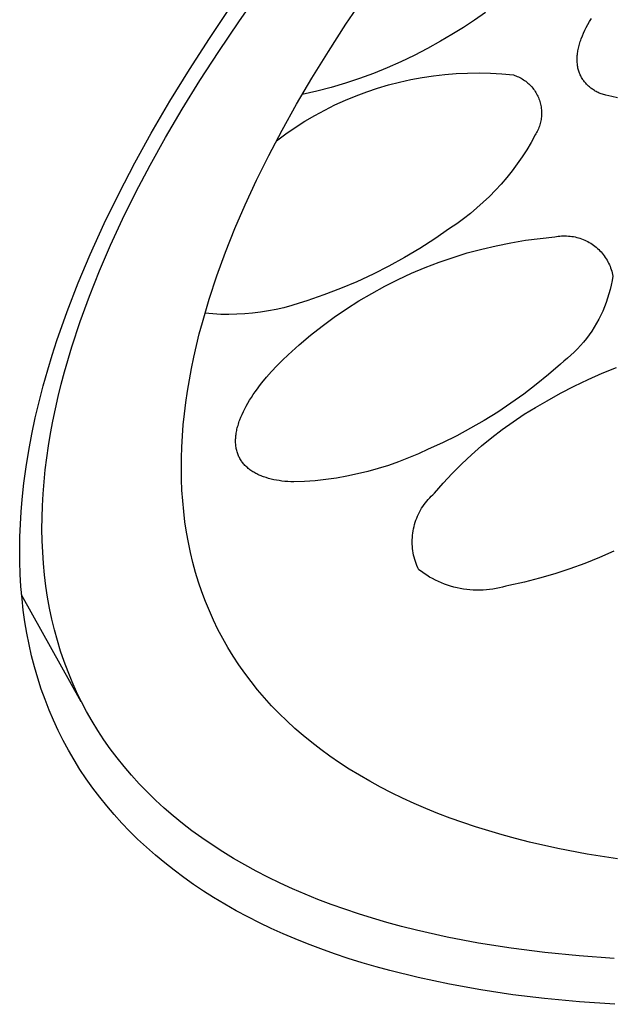
# Model space of a CAD drawing. Units: millimetres. Extents: x -300 to 213, y -1162 to 1179.
# Drawn here: x -90 to -87, y -256 to -252 of the extents above; entities that cross this region are included whole.
import ezdxf

# ---------------------------------------------------------------- set-up
doc = ezdxf.new("R2010")
doc.units = ezdxf.units.MM
doc.header["$MEASUREMENT"] = 0
doc.layers.add('Default', color=7, linetype='Continuous', true_color=0x000000)

msp = doc.modelspace()

# ---------------------------------------------------------------- linework, layer by layer
at = {"layer": 'Default', "color": 7, "true_color": 0xffffff}
for p, q in [((-88.6246, -251.6166), (-88.5246, -251.4752)), ((-88.1185, -251.6285), (-88.0306, -251.4988)), ((-88.7622, -251.6949), (-88.6641, -251.5497)), ((-87.46, -251.5725), (-87.5114, -251.6091)), ((-88.7191, -251.756), (-88.6246, -251.6166)), ((-87.5114, -251.6091), (-87.564, -251.6438)), ((-86.9762, -251.6291), (-86.9682, -251.6152)), ((-86.9682, -251.6152), (-86.9597, -251.6011)), ((-88.2014, -251.7563), (-88.1185, -251.6285)), ((-87.564, -251.6438), (-87.6178, -251.6767)), ((-86.9967, -251.67), (-86.9904, -251.6565)), ((-86.9904, -251.6565), (-86.9836, -251.6429)), ((-86.9836, -251.6429), (-86.9762, -251.6291)), ((-88.8573, -251.8421), (-88.7622, -251.6949)), ((-87.6726, -251.7077), (-87.7338, -251.7422)), ((-87.6178, -251.6767), (-87.6726, -251.7077)), ((-87.014, -251.7157), (-87.0119, -251.7094)), ((-87.0119, -251.7094), (-87.0097, -251.7029)), ((-87.0097, -251.7029), (-87.0074, -251.6965)), ((-87.0074, -251.6965), (-87.0023, -251.6833)), ((-87.0023, -251.6833), (-86.9967, -251.67)), ((-88.8081, -251.8934), (-88.7191, -251.756)), ((-88.2791, -251.8821), (-88.2014, -251.7563)), ((-87.7338, -251.7422), (-87.796, -251.7748)), ((-87.0249, -251.7646), (-87.024, -251.7587)), ((-87.024, -251.7587), (-87.023, -251.7528)), ((-87.023, -251.7528), (-87.0219, -251.7468)), ((-87.0219, -251.7468), (-87.0206, -251.7407)), ((-87.0206, -251.7407), (-87.0192, -251.7345)), ((-87.0192, -251.7345), (-87.0176, -251.7283)), ((-87.0176, -251.7283), (-87.0158, -251.7221)), ((-87.0158, -251.7221), (-87.014, -251.7157)), ((-87.8593, -251.8053), (-87.9235, -251.8338)), ((-87.796, -251.7748), (-87.8593, -251.8053)), ((-87.027, -251.7931), (-87.0268, -251.7875)), ((-87.0269, -251.7985), (-87.027, -251.7931)), ((-87.0268, -251.8039), (-87.0269, -251.7985)), ((-87.0268, -251.7875), (-87.0266, -251.7819)), ((-87.0265, -251.8093), (-87.0268, -251.8039)), ((-87.0266, -251.7819), (-87.0262, -251.7762)), ((-87.0262, -251.7762), (-87.0256, -251.7704)), ((-87.0256, -251.7704), (-87.0249, -251.7646)), ((-88.9492, -251.9912), (-88.8573, -251.8421)), ((-87.9235, -251.8338), (-87.9886, -251.8601)), ((-87.026, -251.8145), (-87.0265, -251.8093)), ((-87.0254, -251.8197), (-87.026, -251.8145)), ((-87.0247, -251.8248), (-87.0254, -251.8197)), ((-87.0239, -251.8298), (-87.0247, -251.8248)), ((-87.0229, -251.8348), (-87.0239, -251.8298)), ((-87.0217, -251.8397), (-87.0229, -251.8348)), ((-87.0205, -251.8445), (-87.0217, -251.8397)), ((-87.0191, -251.8492), (-87.0205, -251.8445)), ((-87.0175, -251.8538), (-87.0191, -251.8492)), ((-87.0159, -251.8584), (-87.0175, -251.8538)), ((-88.8916, -252.0287), (-88.8081, -251.8934)), ((-88.3518, -252.0059), (-88.2791, -251.8821)), ((-88.0545, -251.8844), (-88.1212, -251.9064)), ((-87.9886, -251.8601), (-88.0545, -251.8844)), ((-87.8648, -251.9011), (-87.812, -251.8893)), ((-87.812, -251.8893), (-87.7589, -251.8795)), ((-87.7589, -251.8795), (-87.7054, -251.8714)), ((-87.7054, -251.8714), (-87.6517, -251.8653)), ((-87.6517, -251.8653), (-87.5979, -251.8609)), ((-87.5979, -251.8609), (-87.5439, -251.8585)), ((-87.5439, -251.8585), (-87.4898, -251.8579)), ((-87.4898, -251.8579), (-87.4358, -251.8592)), ((-87.4358, -251.8592), (-87.3818, -251.8624)), ((-87.3818, -251.8624), (-87.328, -251.8674)), ((-87.328, -251.8674), (-87.3218, -251.8695)), ((-87.3218, -251.8695), (-87.3156, -251.8717)), ((-87.3156, -251.8717), (-87.3095, -251.8742)), ((-87.3095, -251.8742), (-87.3035, -251.8769)), ((-87.3035, -251.8769), (-87.2976, -251.8798)), ((-87.2976, -251.8798), (-87.2918, -251.8829)), ((-87.2918, -251.8829), (-87.2861, -251.8862)), ((-87.2861, -251.8862), (-87.2806, -251.8897)), ((-87.2806, -251.8897), (-87.2751, -251.8934)), ((-87.2751, -251.8934), (-87.2698, -251.8972)), ((-87.2698, -251.8972), (-87.2646, -251.9013)), ((-87.0141, -251.8628), (-87.0159, -251.8584)), ((-87.0122, -251.8672), (-87.0141, -251.8628)), ((-87.0101, -251.8716), (-87.0122, -251.8672)), ((-87.0079, -251.8758), (-87.0101, -251.8716)), ((-87.0057, -251.8799), (-87.0079, -251.8758)), ((-87.0032, -251.884), (-87.0057, -251.8799)), ((-87.0007, -251.888), (-87.0032, -251.884)), ((-86.9981, -251.8919), (-87.0007, -251.888)), ((-86.9953, -251.8957), (-86.9981, -251.8919)), ((-86.9924, -251.8995), (-86.9953, -251.8957)), ((-86.9894, -251.9031), (-86.9924, -251.8995)), ((-88.2565, -251.944), (-88.3251, -251.9595)), ((-88.1886, -251.9263), (-88.2565, -251.944)), ((-88.1212, -251.9064), (-88.1886, -251.9263)), ((-88.0202, -251.9471), (-87.9689, -251.9299)), ((-87.9689, -251.9299), (-87.9171, -251.9146)), ((-87.9171, -251.9146), (-87.8648, -251.9011)), ((-87.2646, -251.9013), (-87.2596, -251.9055)), ((-87.2596, -251.9055), (-87.2547, -251.9099)), ((-87.2547, -251.9099), (-87.25, -251.9145)), ((-87.25, -251.9145), (-87.2454, -251.9192)), ((-87.2454, -251.9192), (-87.2411, -251.9241)), ((-87.2411, -251.9241), (-87.2368, -251.9292)), ((-87.2368, -251.9292), (-87.2328, -251.9344)), ((-87.2328, -251.9344), (-87.2289, -251.9397)), ((-87.2289, -251.9397), (-87.2253, -251.9451)), ((-87.2253, -251.9451), (-87.2218, -251.9507)), ((-86.9863, -251.9067), (-86.9894, -251.9031)), ((-86.9831, -251.9102), (-86.9863, -251.9067)), ((-86.9798, -251.9136), (-86.9831, -251.9102)), ((-86.9764, -251.9169), (-86.9798, -251.9136)), ((-86.9729, -251.9201), (-86.9764, -251.9169)), ((-86.9693, -251.9233), (-86.9729, -251.9201)), ((-86.9656, -251.9264), (-86.9693, -251.9233)), ((-86.9618, -251.9294), (-86.9656, -251.9264)), ((-86.9578, -251.9323), (-86.9618, -251.9294)), ((-86.9538, -251.9351), (-86.9578, -251.9323)), ((-86.9498, -251.9379), (-86.9538, -251.9351)), ((-86.9456, -251.9406), (-86.9498, -251.9379)), ((-86.9413, -251.9432), (-86.9456, -251.9406)), ((-86.937, -251.9457), (-86.9413, -251.9432)), ((-86.9325, -251.9481), (-86.937, -251.9457)), ((-89.0376, -252.1425), (-88.9492, -251.9912)), ((-88.17, -252.0089), (-88.1207, -251.9866)), ((-88.1207, -251.9866), (-88.0708, -251.9659)), ((-88.0708, -251.9659), (-88.0202, -251.9471)), ((-87.2218, -251.9507), (-87.2185, -251.9564)), ((-87.2185, -251.9564), (-87.2154, -251.9622)), ((-87.2154, -251.9622), (-87.2125, -251.9681)), ((-87.2125, -251.9681), (-87.2099, -251.9741)), ((-87.2099, -251.9741), (-87.2074, -251.9802)), ((-87.2074, -251.9802), (-87.2051, -251.9864)), ((-87.2051, -251.9864), (-87.2031, -251.9926)), ((-87.2031, -251.9926), (-87.2013, -251.999)), ((-86.928, -251.9505), (-86.9325, -251.9481)), ((-86.9234, -251.9528), (-86.928, -251.9505)), ((-86.9188, -251.955), (-86.9234, -251.9528)), ((-86.8914, -251.9625), (-86.9188, -251.955)), ((-86.8637, -251.9692), (-86.8914, -251.9625)), ((-86.8359, -251.9748), (-86.8637, -251.9692)), ((-88.9698, -252.1617), (-88.8916, -252.0287)), ((-88.4196, -252.1275), (-88.3518, -252.0059)), ((-88.2659, -252.0587), (-88.2184, -252.033)), ((-88.2184, -252.033), (-88.17, -252.0089)), ((-87.2013, -251.999), (-87.1997, -252.0053)), ((-87.1997, -252.0053), (-87.1983, -252.0118)), ((-87.1983, -252.0118), (-87.1972, -252.0182)), ((-87.1972, -252.0182), (-87.1963, -252.0248)), ((-87.1963, -252.0248), (-87.1956, -252.0313)), ((-87.1956, -252.0313), (-87.1951, -252.0379)), ((-87.1951, -252.0379), (-87.1949, -252.0444)), ((-88.3582, -252.1149), (-88.3125, -252.086)), ((-88.3125, -252.086), (-88.2659, -252.0587)), ((-87.1983, -252.0837), (-87.1996, -252.0901)), ((-87.1971, -252.0772), (-87.1983, -252.0837)), ((-87.1962, -252.0707), (-87.1971, -252.0772)), ((-87.1956, -252.0641), (-87.1962, -252.0707)), ((-87.1951, -252.0576), (-87.1956, -252.0641)), ((-87.1949, -252.051), (-87.1951, -252.0576)), ((-87.1949, -252.0444), (-87.1949, -252.051)), ((-88.4825, -252.247), (-88.4196, -252.1275)), ((-88.4028, -252.1454), (-88.3582, -252.1149)), ((-87.2124, -252.1273), (-87.2153, -252.1333)), ((-87.2097, -252.1213), (-87.2124, -252.1273)), ((-87.2073, -252.1152), (-87.2097, -252.1213)), ((-87.205, -252.109), (-87.2073, -252.1152)), ((-87.203, -252.1028), (-87.205, -252.109)), ((-87.2012, -252.0965), (-87.203, -252.1028)), ((-87.1996, -252.0901), (-87.2012, -252.0965)), ((-89.1152, -252.2826), (-89.0376, -252.1425)), ((-89.0426, -252.2925), (-88.9698, -252.1617)), ((-88.4463, -252.1774), (-88.4028, -252.1454)), ((-87.2251, -252.1503), (-87.2445, -252.1856)), ((-87.2216, -252.1448), (-87.2251, -252.1503)), ((-87.2183, -252.1391), (-87.2216, -252.1448)), ((-87.2153, -252.1333), (-87.2183, -252.1391)), ((-87.2652, -252.2202), (-87.287, -252.2541)), ((-87.2445, -252.1856), (-87.2652, -252.2202)), ((-88.5405, -252.3642), (-88.4825, -252.247)), ((-87.287, -252.2541), (-87.31, -252.2873)), ((-89.1894, -252.4246), (-89.1152, -252.2826)), ((-89.1101, -252.4209), (-89.0426, -252.2925)), ((-87.31, -252.2873), (-87.334, -252.3196)), ((-88.5938, -252.4792), (-88.5405, -252.3642)), ((-87.3591, -252.3511), (-87.3853, -252.3817)), ((-87.334, -252.3196), (-87.3591, -252.3511)), ((-87.3853, -252.3817), (-87.4126, -252.4114)), ((-89.2598, -252.5685), (-89.1894, -252.4246)), ((-89.1725, -252.5469), (-89.1101, -252.4209)), ((-87.4408, -252.4402), (-87.4699, -252.468)), ((-87.4126, -252.4114), (-87.4408, -252.4402)), ((-88.6424, -252.5919), (-88.5938, -252.4792)), ((-87.5, -252.4948), (-87.531, -252.5206)), ((-87.4699, -252.468), (-87.5, -252.4948)), ((-89.2297, -252.6706), (-89.1725, -252.5469)), ((-87.5628, -252.5453), (-87.5955, -252.5689)), ((-87.531, -252.5206), (-87.5628, -252.5453)), ((-89.3262, -252.7142), (-89.2598, -252.5685)), ((-88.6867, -252.7033), (-88.6424, -252.5919)), ((-87.6289, -252.5914), (-87.6981, -252.6396)), ((-87.5955, -252.5689), (-87.6289, -252.5914)), ((-87.6981, -252.6396), (-87.7689, -252.6853)), ((-87.2714, -252.6473), (-87.2019, -252.6381)), ((-87.2019, -252.6381), (-87.1321, -252.6312)), ((-87.1321, -252.6312), (-87.1242, -252.6297)), ((-87.1242, -252.6297), (-87.1163, -252.6285)), ((-87.1163, -252.6285), (-87.1083, -252.6276)), ((-87.1083, -252.6276), (-87.1004, -252.6269)), ((-87.1004, -252.6269), (-87.0924, -252.6265)), ((-87.0924, -252.6265), (-87.0844, -252.6264)), ((-87.0844, -252.6264), (-87.0764, -252.6265)), ((-87.0764, -252.6265), (-87.0684, -252.627)), ((-87.0684, -252.627), (-87.0604, -252.6277)), ((-87.0604, -252.6277), (-87.0525, -252.6287)), ((-87.0525, -252.6287), (-87.0446, -252.6299)), ((-87.0446, -252.6299), (-87.0367, -252.6315)), ((-87.0367, -252.6315), (-87.0289, -252.6333)), ((-87.0289, -252.6333), (-87.0212, -252.6354)), ((-87.0212, -252.6354), (-87.0135, -252.6377)), ((-87.0135, -252.6377), (-87.006, -252.6403)), ((-87.006, -252.6403), (-86.9985, -252.6432)), ((-86.9985, -252.6432), (-86.9911, -252.6464)), ((-89.2819, -252.7917), (-89.2297, -252.6706)), ((-87.7689, -252.6853), (-87.8413, -252.7285)), ((-87.5453, -252.7071), (-87.4776, -252.6887)), ((-87.4776, -252.6887), (-87.4094, -252.6726)), ((-87.4094, -252.6726), (-87.3406, -252.6588)), ((-87.3406, -252.6588), (-87.2714, -252.6473)), ((-86.9911, -252.6464), (-86.9839, -252.6497)), ((-86.9839, -252.6497), (-86.9768, -252.6534)), ((-86.9768, -252.6534), (-86.9698, -252.6573)), ((-86.9698, -252.6573), (-86.9629, -252.6614)), ((-86.9629, -252.6614), (-86.9562, -252.6657)), ((-86.9562, -252.6657), (-86.9496, -252.6703)), ((-86.9496, -252.6703), (-86.9433, -252.6752)), ((-86.9433, -252.6752), (-86.937, -252.6802)), ((-86.937, -252.6802), (-86.931, -252.6854)), ((-86.931, -252.6854), (-86.9251, -252.6909)), ((-89.3824, -252.848), (-89.3262, -252.7142)), ((-88.7272, -252.8142), (-88.6867, -252.7033)), ((-87.8413, -252.7285), (-87.9151, -252.7691)), ((-87.6786, -252.7507), (-87.6123, -252.7278)), ((-87.6123, -252.7278), (-87.5453, -252.7071)), ((-86.9251, -252.6909), (-86.9195, -252.6966)), ((-86.9195, -252.6966), (-86.914, -252.7024)), ((-86.914, -252.7024), (-86.9088, -252.7084)), ((-86.9088, -252.7084), (-86.9037, -252.7146)), ((-86.9037, -252.7146), (-86.8989, -252.721)), ((-86.8989, -252.721), (-86.8943, -252.7276)), ((-86.8943, -252.7276), (-86.8899, -252.7343)), ((-86.8899, -252.7343), (-86.8858, -252.7411)), ((-87.9151, -252.7691), (-87.9903, -252.8071)), ((-87.8088, -252.803), (-87.7441, -252.7758)), ((-87.7441, -252.7758), (-87.6786, -252.7507)), ((-86.8858, -252.7411), (-86.8819, -252.7481)), ((-86.8819, -252.7481), (-86.8782, -252.7553)), ((-86.8782, -252.7553), (-86.8748, -252.7625)), ((-86.8748, -252.7625), (-86.8717, -252.7699)), ((-86.8717, -252.7699), (-86.8688, -252.7773)), ((-86.8688, -252.7773), (-86.8662, -252.7849)), ((-89.3295, -252.9114), (-89.2819, -252.7917)), ((-88.7637, -252.9247), (-88.7272, -252.8142)), ((-87.9903, -252.8071), (-88.0668, -252.8425)), ((-87.8724, -252.8325), (-87.8088, -252.803)), ((-86.8662, -252.7849), (-86.8638, -252.7925)), ((-86.8638, -252.7925), (-86.8617, -252.8003)), ((-86.8584, -252.8159), (-86.8619, -252.8372)), ((-86.8617, -252.8003), (-86.8599, -252.8081)), ((-86.8599, -252.8081), (-86.8584, -252.8159)), ((-89.4348, -252.9834), (-89.3824, -252.848)), ((-88.1444, -252.8752), (-88.2232, -252.9052)), ((-88.0668, -252.8425), (-88.1444, -252.8752)), ((-87.9967, -252.8976), (-87.9351, -252.864)), ((-87.9351, -252.864), (-87.8724, -252.8325)), ((-86.8661, -252.8583), (-86.871, -252.8793)), ((-86.8619, -252.8372), (-86.8661, -252.8583)), ((-89.373, -253.0306), (-89.3295, -252.9114)), ((-88.2232, -252.9052), (-88.303, -252.9324)), ((-88.0571, -252.9332), (-87.9967, -252.8976)), ((-86.8831, -252.9207), (-86.8901, -252.9411)), ((-86.8767, -252.9001), (-86.8831, -252.9207)), ((-86.871, -252.8793), (-86.8767, -252.9001)), ((-88.796, -253.0345), (-88.7637, -252.9247)), ((-88.4108, -252.965), (-88.4475, -252.9734)), ((-88.3745, -252.9554), (-88.4108, -252.965)), ((-88.3385, -252.9445), (-88.3745, -252.9554)), ((-88.303, -252.9324), (-88.3385, -252.9445)), ((-88.1162, -252.9709), (-88.0571, -252.9332)), ((-86.8979, -252.9612), (-86.9063, -252.981)), ((-86.8901, -252.9411), (-86.8979, -252.9612)), ((-89.4827, -253.1203), (-89.4348, -252.9834)), ((-88.7464, -252.9947), (-88.7838, -252.9916)), ((-88.7089, -252.9966), (-88.7464, -252.9947)), ((-88.6713, -252.9971), (-88.7089, -252.9966)), ((-88.6337, -252.9963), (-88.6713, -252.9971)), ((-88.5962, -252.9943), (-88.6337, -252.9963)), ((-88.5588, -252.991), (-88.5962, -252.9943)), ((-88.5215, -252.9864), (-88.5588, -252.991)), ((-88.4843, -252.9805), (-88.5215, -252.9864)), ((-88.4475, -252.9734), (-88.4843, -252.9805)), ((-88.2307, -253.052), (-88.1741, -253.0105)), ((-88.1741, -253.0105), (-88.1162, -252.9709)), ((-86.9154, -253.0006), (-86.9252, -253.0198)), ((-86.9063, -252.981), (-86.9154, -253.0006)), ((-89.4121, -253.1493), (-89.373, -253.0306)), ((-88.8105, -253.0891), (-88.796, -253.0345)), ((-88.2858, -253.0954), (-88.2307, -253.052)), ((-86.9467, -253.0572), (-86.9583, -253.0753)), ((-86.9356, -253.0387), (-86.9467, -253.0572)), ((-86.9252, -253.0198), (-86.9356, -253.0387)), ((-88.8239, -253.1436), (-88.8105, -253.0891)), ((-88.3394, -253.1407), (-88.2858, -253.0954)), ((-86.9706, -253.093), (-86.9835, -253.1103)), ((-86.9583, -253.0753), (-86.9706, -253.093)), ((-89.5049, -253.1894), (-89.4827, -253.1203)), ((-89.4468, -253.2674), (-89.4121, -253.1493)), ((-88.8363, -253.1978), (-88.8239, -253.1436)), ((-88.3915, -253.1876), (-88.3394, -253.1407)), ((-87.011, -253.1435), (-87.0256, -253.1594)), ((-86.997, -253.1271), (-87.011, -253.1435)), ((-86.9835, -253.1103), (-86.997, -253.1271)), ((-89.526, -253.2589), (-89.5049, -253.1894)), ((-88.8475, -253.2518), (-88.8363, -253.1978)), ((-88.4183, -253.2134), (-88.3915, -253.1876)), ((-87.0564, -253.1896), (-87.0725, -253.2039)), ((-87.0407, -253.1748), (-87.0564, -253.1896)), ((-87.0256, -253.1594), (-87.0407, -253.1748)), ((-88.4692, -253.2663), (-88.4442, -253.2397)), ((-88.4442, -253.2397), (-88.4183, -253.2134)), ((-87.1062, -253.2308), (-87.1623, -253.2799)), ((-87.0891, -253.2177), (-87.1062, -253.2308)), ((-87.0725, -253.2039), (-87.0891, -253.2177)), ((-89.5471, -253.334), (-89.526, -253.2589)), ((-89.4624, -253.3261), (-89.4468, -253.2674)), ((-88.8576, -253.3056), (-88.8475, -253.2518)), ((-88.5153, -253.3203), (-88.4929, -253.2932)), ((-88.4929, -253.2932), (-88.4692, -253.2663)), ((-87.1623, -253.2799), (-87.22, -253.3272)), ((-86.9749, -253.3033), (-86.9082, -253.2742)), ((-86.9082, -253.2742), (-86.8406, -253.2473)), ((-89.5667, -253.4095), (-89.5471, -253.334)), ((-89.4768, -253.3846), (-89.4624, -253.3261)), ((-88.8665, -253.3591), (-88.8576, -253.3056)), ((-88.5362, -253.3475), (-88.526, -253.3339)), ((-88.526, -253.3339), (-88.5153, -253.3203)), ((-87.22, -253.3272), (-87.2791, -253.3725)), ((-87.1049, -253.3684), (-87.0404, -253.3348)), ((-87.0404, -253.3348), (-86.9749, -253.3033)), ((-89.49, -253.4429), (-89.4768, -253.3846)), ((-88.8742, -253.4123), (-88.8665, -253.3591)), ((-88.5646, -253.3884), (-88.5556, -253.3748)), ((-88.5556, -253.3748), (-88.5461, -253.3612)), ((-88.5461, -253.3612), (-88.5362, -253.3475)), ((-87.2791, -253.3725), (-87.3398, -253.4159)), ((-87.1682, -253.4043), (-87.1049, -253.3684)), ((-89.5847, -253.4854), (-89.5667, -253.4095)), ((-88.8808, -253.4652), (-88.8742, -253.4123)), ((-88.5961, -253.4422), (-88.589, -253.4289)), ((-88.589, -253.4289), (-88.5813, -253.4154)), ((-88.5813, -253.4154), (-88.5732, -253.4019)), ((-88.5732, -253.4019), (-88.5646, -253.3884)), ((-87.3398, -253.4159), (-87.4018, -253.4573)), ((-87.223, -253.4352), (-87.1682, -253.4043)), ((-89.5021, -253.501), (-89.49, -253.4429)), ((-88.8861, -253.5179), (-88.8808, -253.4652)), ((-88.6144, -253.4817), (-88.6088, -253.4687)), ((-88.6088, -253.4687), (-88.6027, -253.4555)), ((-88.6027, -253.4555), (-88.5961, -253.4422)), ((-87.4018, -253.4573), (-87.4651, -253.4967)), ((-87.3291, -253.5027), (-87.2766, -253.468)), ((-87.2766, -253.468), (-87.223, -253.4352)), ((-89.6009, -253.5617), (-89.5847, -253.4854)), ((-89.5129, -253.5587), (-89.5021, -253.501)), ((-88.8903, -253.5702), (-88.8861, -253.5179)), ((-88.6296, -253.5263), (-88.6278, -253.52)), ((-88.6278, -253.52), (-88.626, -253.5138)), ((-88.626, -253.5138), (-88.6239, -253.5074)), ((-88.6239, -253.5074), (-88.6218, -253.5011)), ((-88.6218, -253.5011), (-88.6195, -253.4947)), ((-88.6195, -253.4947), (-88.6144, -253.4817)), ((-87.4651, -253.4967), (-87.5296, -253.534)), ((-87.3804, -253.5391), (-87.3291, -253.5027)), ((-89.6154, -253.6383), (-89.6009, -253.5617)), ((-89.5224, -253.6162), (-89.5129, -253.5587)), ((-88.8932, -253.6222), (-88.8903, -253.5702)), ((-88.6383, -253.5744), (-88.6377, -253.5686)), ((-88.6377, -253.5686), (-88.637, -253.5627)), ((-88.637, -253.5627), (-88.6361, -253.5568)), ((-88.6361, -253.5568), (-88.6351, -253.5508)), ((-88.6351, -253.5508), (-88.634, -253.5447)), ((-88.634, -253.5447), (-88.6327, -253.5386)), ((-88.6327, -253.5386), (-88.6312, -253.5325)), ((-88.6312, -253.5325), (-88.6296, -253.5263)), ((-87.5954, -253.5691), (-87.6622, -253.6022)), ((-87.5296, -253.534), (-87.5954, -253.5691)), ((-87.4304, -253.5773), (-87.3804, -253.5391)), ((-89.5307, -253.6734), (-89.5224, -253.6162)), ((-88.6392, -253.5915), (-88.639, -253.5859)), ((-88.6391, -253.5971), (-88.6392, -253.5915)), ((-88.639, -253.6026), (-88.6391, -253.5971)), ((-88.639, -253.5859), (-88.6387, -253.5802)), ((-88.6386, -253.6081), (-88.639, -253.6026)), ((-88.6387, -253.5802), (-88.6383, -253.5744)), ((-88.6382, -253.6135), (-88.6386, -253.6081)), ((-88.6376, -253.6188), (-88.6382, -253.6135)), ((-87.6622, -253.6022), (-87.7301, -253.633)), ((-87.5262, -253.6587), (-87.479, -253.6172)), ((-87.479, -253.6172), (-87.4304, -253.5773)), ((-89.6279, -253.7152), (-89.6154, -253.6383)), ((-88.8949, -253.6738), (-88.8932, -253.6222)), ((-88.6368, -253.624), (-88.6376, -253.6188)), ((-88.6359, -253.6292), (-88.6368, -253.624)), ((-88.6348, -253.6343), (-88.6359, -253.6292)), ((-88.6336, -253.6393), (-88.6348, -253.6343)), ((-88.6323, -253.6443), (-88.6336, -253.6393)), ((-88.6308, -253.6492), (-88.6323, -253.6443)), ((-88.6291, -253.654), (-88.6308, -253.6492)), ((-88.6273, -253.6587), (-88.6291, -253.654)), ((-88.6254, -253.6633), (-88.6273, -253.6587)), ((-88.6233, -253.6679), (-88.6254, -253.6633)), ((-87.776, -253.6542), (-87.8227, -253.674)), ((-87.7301, -253.633), (-87.776, -253.6542)), ((-87.572, -253.7018), (-87.5262, -253.6587)), ((-89.5377, -253.7303), (-89.5307, -253.6734)), ((-88.8953, -253.7251), (-88.8949, -253.6738)), ((-88.6211, -253.6724), (-88.6233, -253.6679)), ((-88.6187, -253.6768), (-88.6211, -253.6724)), ((-88.6162, -253.6811), (-88.6187, -253.6768)), ((-88.6136, -253.6853), (-88.6162, -253.6811)), ((-88.6108, -253.6895), (-88.6136, -253.6853)), ((-88.6079, -253.6936), (-88.6108, -253.6895)), ((-88.6048, -253.6976), (-88.6079, -253.6936)), ((-88.6016, -253.7015), (-88.6048, -253.6976)), ((-88.5983, -253.7053), (-88.6016, -253.7015)), ((-88.5949, -253.709), (-88.5983, -253.7053)), ((-88.5913, -253.7126), (-88.5949, -253.709)), ((-87.9177, -253.7089), (-87.966, -253.724)), ((-87.8699, -253.6922), (-87.9177, -253.7089)), ((-87.8227, -253.674), (-87.8699, -253.6922)), ((-87.6162, -253.7465), (-87.572, -253.7018)), ((-89.6384, -253.7925), (-89.6279, -253.7152)), ((-89.5435, -253.7869), (-89.5377, -253.7303)), ((-88.8945, -253.7759), (-88.8953, -253.7251)), ((-88.5876, -253.7162), (-88.5913, -253.7126)), ((-88.5838, -253.7196), (-88.5876, -253.7162)), ((-88.5798, -253.723), (-88.5838, -253.7196)), ((-88.5757, -253.7263), (-88.5798, -253.723)), ((-88.5715, -253.7295), (-88.5757, -253.7263)), ((-88.5672, -253.7326), (-88.5715, -253.7295)), ((-88.5628, -253.7356), (-88.5672, -253.7326)), ((-88.5582, -253.7386), (-88.5628, -253.7356)), ((-88.5536, -253.7414), (-88.5582, -253.7386)), ((-88.5488, -253.7442), (-88.5536, -253.7414)), ((-88.5439, -253.7468), (-88.5488, -253.7442)), ((-88.539, -253.7494), (-88.5439, -253.7468)), ((-88.5339, -253.7519), (-88.539, -253.7494)), ((-88.5287, -253.7543), (-88.5339, -253.7519)), ((-88.5234, -253.7566), (-88.5287, -253.7543)), ((-88.518, -253.7588), (-88.5234, -253.7566)), ((-88.064, -253.7494), (-88.1135, -253.7598)), ((-88.0148, -253.7375), (-88.064, -253.7494)), ((-87.966, -253.724), (-88.0148, -253.7375)), ((-87.6589, -253.7927), (-87.6162, -253.7465)), ((-89.6468, -253.87), (-89.6384, -253.7925)), ((-89.5479, -253.8431), (-89.5435, -253.7869)), ((-88.8923, -253.8264), (-88.8945, -253.7759)), ((-88.5125, -253.761), (-88.518, -253.7588)), ((-88.5069, -253.763), (-88.5125, -253.761)), ((-88.5012, -253.765), (-88.5069, -253.763)), ((-88.4955, -253.7668), (-88.5012, -253.765)), ((-88.4837, -253.7703), (-88.4955, -253.7668)), ((-88.4716, -253.7735), (-88.4837, -253.7703)), ((-88.4592, -253.7763), (-88.4716, -253.7735)), ((-88.4464, -253.7788), (-88.4592, -253.7763)), ((-88.4334, -253.7809), (-88.4464, -253.7788)), ((-88.4202, -253.7828), (-88.4334, -253.7809)), ((-88.4067, -253.7843), (-88.4202, -253.7828)), ((-88.393, -253.7855), (-88.4067, -253.7843)), ((-88.379, -253.7864), (-88.393, -253.7855)), ((-88.3649, -253.787), (-88.379, -253.7864)), ((-88.3143, -253.7848), (-88.3649, -253.787)), ((-88.2639, -253.781), (-88.3143, -253.7848)), ((-88.2135, -253.7756), (-88.2639, -253.781)), ((-88.1634, -253.7685), (-88.2135, -253.7756)), ((-88.1135, -253.7598), (-88.1634, -253.7685)), ((-87.7, -253.8404), (-87.6589, -253.7927)), ((-89.551, -253.899), (-89.5479, -253.8431)), ((-88.8889, -253.8765), (-88.8923, -253.8264)), ((-87.7154, -253.8544), (-87.7078, -253.8473)), ((-87.7078, -253.8473), (-87.7, -253.8404)), ((-89.6517, -253.9284), (-89.6468, -253.87)), ((-88.8842, -253.9261), (-88.8889, -253.8765)), ((-87.7553, -253.9025), (-87.7493, -253.894)), ((-87.7493, -253.894), (-87.7431, -253.8856)), ((-87.7431, -253.8856), (-87.7366, -253.8775)), ((-87.7366, -253.8775), (-87.7298, -253.8695)), ((-87.7298, -253.8695), (-87.7227, -253.8619)), ((-87.7227, -253.8619), (-87.7154, -253.8544)), ((-89.6553, -253.9869), (-89.6517, -253.9284)), ((-89.5528, -253.9545), (-89.551, -253.899)), ((-88.8781, -253.9753), (-88.8842, -253.9261)), ((-87.7803, -253.9483), (-87.7759, -253.9388)), ((-87.7759, -253.9388), (-87.7713, -253.9295)), ((-87.7713, -253.9295), (-87.7662, -253.9203)), ((-87.7662, -253.9203), (-87.7609, -253.9113)), ((-87.7609, -253.9113), (-87.7553, -253.9025)), ((-89.6576, -254.0455), (-89.6553, -253.9869)), ((-89.5532, -254.0096), (-89.5528, -253.9545)), ((-88.8708, -254.0241), (-88.8781, -253.9753)), ((-87.797, -253.9976), (-87.7944, -253.9875)), ((-87.7944, -253.9875), (-87.7914, -253.9775)), ((-87.7914, -253.9775), (-87.788, -253.9676)), ((-87.788, -253.9676), (-87.7843, -253.9579)), ((-87.7843, -253.9579), (-87.7803, -253.9483)), ((-89.5523, -254.0643), (-89.5532, -254.0096)), ((-88.8621, -254.0723), (-88.8708, -254.0241)), ((-87.8041, -254.0387), (-87.8028, -254.0284)), ((-87.8028, -254.0284), (-87.8013, -254.018)), ((-87.8013, -254.018), (-87.7993, -254.0078)), ((-87.7993, -254.0078), (-87.797, -253.9976)), ((-89.6585, -254.1041), (-89.6576, -254.0455)), ((-89.5499, -254.1185), (-89.5523, -254.0643)), ((-88.852, -254.1201), (-88.8621, -254.0723)), ((-87.8056, -254.07), (-87.8054, -254.0595)), ((-87.8053, -254.0804), (-87.8056, -254.07)), ((-87.8054, -254.0595), (-87.8049, -254.0491)), ((-87.8047, -254.0908), (-87.8053, -254.0804)), ((-87.8049, -254.0491), (-87.8041, -254.0387)), ((-89.658, -254.1627), (-89.6585, -254.1041)), ((-89.5462, -254.1723), (-89.5499, -254.1185)), ((-88.8406, -254.1674), (-88.852, -254.1201)), ((-87.8038, -254.1012), (-87.8047, -254.0908)), ((-87.8025, -254.1116), (-87.8038, -254.1012)), ((-87.8008, -254.1219), (-87.8025, -254.1116)), ((-87.7988, -254.1321), (-87.8008, -254.1219)), ((-86.8539, -254.1135), (-86.9221, -254.1438)), ((-89.656, -254.2213), (-89.658, -254.1627)), ((-89.5411, -254.2257), (-89.5462, -254.1723)), ((-88.8279, -254.2141), (-88.8406, -254.1674)), ((-87.7964, -254.1422), (-87.7988, -254.1321)), ((-87.7936, -254.1523), (-87.7964, -254.1422)), ((-87.7906, -254.1623), (-87.7936, -254.1523)), ((-87.7871, -254.1721), (-87.7906, -254.1623)), ((-87.7833, -254.1819), (-87.7871, -254.1721)), ((-86.9912, -254.1716), (-87.0613, -254.1971)), ((-86.9221, -254.1438), (-86.9912, -254.1716)), ((-89.6525, -254.2798), (-89.656, -254.2213)), ((-88.8138, -254.2603), (-88.8279, -254.2141)), ((-87.7792, -254.1915), (-87.7833, -254.1819)), ((-87.7748, -254.2009), (-87.7792, -254.1915)), ((-87.7624, -254.2102), (-87.7748, -254.2009)), ((-87.7497, -254.2191), (-87.7624, -254.2102)), ((-87.7367, -254.2275), (-87.7497, -254.2191)), ((-87.1322, -254.2202), (-87.2039, -254.2408)), ((-87.0613, -254.1971), (-87.1322, -254.2202)), ((-89.5346, -254.2786), (-89.5411, -254.2257)), ((-88.7983, -254.306), (-88.8138, -254.2603)), ((-87.7234, -254.2356), (-87.7367, -254.2275)), ((-87.7099, -254.2431), (-87.7234, -254.2356)), ((-87.6961, -254.2502), (-87.7099, -254.2431)), ((-87.6821, -254.2568), (-87.6961, -254.2502)), ((-87.6678, -254.263), (-87.6821, -254.2568)), ((-87.6534, -254.2687), (-87.6678, -254.263)), ((-87.6388, -254.2738), (-87.6534, -254.2687)), ((-87.2762, -254.259), (-87.3492, -254.2747)), ((-87.2039, -254.2408), (-87.2762, -254.259)), ((-89.6475, -254.3382), (-89.6525, -254.2798)), ((-89.5267, -254.3309), (-89.5346, -254.2786)), ((-88.7814, -254.3511), (-88.7983, -254.306)), ((-87.624, -254.2785), (-87.6388, -254.2738)), ((-87.6091, -254.2827), (-87.624, -254.2785)), ((-87.594, -254.2864), (-87.6091, -254.2827)), ((-87.5788, -254.2895), (-87.594, -254.2864)), ((-87.5635, -254.2922), (-87.5788, -254.2895)), ((-87.5482, -254.2943), (-87.5635, -254.2922)), ((-87.5328, -254.2959), (-87.5482, -254.2943)), ((-87.5173, -254.297), (-87.5328, -254.2959)), ((-87.5018, -254.2976), (-87.5173, -254.297)), ((-87.4863, -254.2976), (-87.5018, -254.2976)), ((-87.4708, -254.2972), (-87.4863, -254.2976)), ((-87.4553, -254.2962), (-87.4708, -254.2972)), ((-87.4399, -254.2946), (-87.4553, -254.2962)), ((-87.4245, -254.2926), (-87.4399, -254.2946)), ((-87.4092, -254.29), (-87.4245, -254.2926)), ((-87.394, -254.287), (-87.4092, -254.29)), ((-87.3789, -254.2834), (-87.394, -254.287)), ((-87.364, -254.2793), (-87.3789, -254.2834)), ((-87.3492, -254.2747), (-87.364, -254.2793)), ((-89.3679, -254.8244), (-89.6493, -254.319)), ((-89.6413, -254.3924), (-89.6475, -254.3382)), ((-89.5173, -254.3828), (-89.5267, -254.3309)), ((-88.7631, -254.3956), (-88.7814, -254.3511)), ((-89.6337, -254.4465), (-89.6413, -254.3924)), ((-89.5064, -254.4341), (-89.5173, -254.3828)), ((-88.7434, -254.4395), (-88.7631, -254.3956)), ((-89.6247, -254.5003), (-89.6337, -254.4465)), ((-89.4942, -254.4849), (-89.5064, -254.4341)), ((-88.7224, -254.4828), (-88.7434, -254.4395)), ((-89.6141, -254.5538), (-89.6247, -254.5003)), ((-89.4804, -254.5352), (-89.4942, -254.4849)), ((-88.6999, -254.5254), (-88.7224, -254.4828)), ((-89.4652, -254.5848), (-89.4804, -254.5352)), ((-88.676, -254.5674), (-88.6999, -254.5254)), ((-89.6021, -254.607), (-89.6141, -254.5538)), ((-89.4485, -254.6339), (-89.4652, -254.5848)), ((-88.6508, -254.6088), (-88.676, -254.5674)), ((-89.5885, -254.6598), (-89.6021, -254.607)), ((-89.4303, -254.6823), (-89.4485, -254.6339)), ((-88.6241, -254.6495), (-88.6508, -254.6088)), ((-89.5733, -254.7122), (-89.5885, -254.6598)), ((-89.4107, -254.7301), (-89.4303, -254.6823)), ((-88.596, -254.6895), (-88.6241, -254.6495)), ((-89.5566, -254.7641), (-89.5733, -254.7122)), ((-89.3895, -254.7773), (-89.4107, -254.7301)), ((-88.5664, -254.7288), (-88.596, -254.6895)), ((-88.5355, -254.7674), (-88.5664, -254.7288)), ((-89.5388, -254.8138), (-89.5566, -254.7641)), ((-89.3668, -254.8238), (-89.3895, -254.7773)), ((-88.5032, -254.8053), (-88.5355, -254.7674)), ((-89.5196, -254.8629), (-89.5388, -254.8138)), ((-89.3426, -254.8697), (-89.3668, -254.8238)), ((-88.4694, -254.8424), (-88.5032, -254.8053)), ((-89.4989, -254.9114), (-89.5196, -254.8629)), ((-89.3169, -254.9148), (-89.3426, -254.8697)), ((-88.4342, -254.8788), (-88.4694, -254.8424)), ((-89.4767, -254.9592), (-89.4989, -254.9114)), ((-89.2897, -254.9593), (-89.3169, -254.9148)), ((-88.3977, -254.9144), (-88.4342, -254.8788)), ((-88.3597, -254.9493), (-88.3977, -254.9144)), ((-89.4531, -255.0064), (-89.4767, -254.9592)), ((-89.261, -255.003), (-89.2897, -254.9593)), ((-88.3203, -254.9834), (-88.3597, -254.9493)), ((-89.4281, -255.0528), (-89.4531, -255.0064)), ((-89.2308, -255.046), (-89.261, -255.003)), ((-88.2795, -255.0166), (-88.3203, -254.9834)), ((-89.4017, -255.0984), (-89.4281, -255.0528)), ((-89.199, -255.0882), (-89.2308, -255.046)), ((-88.2374, -255.0491), (-88.2795, -255.0166)), ((-88.1938, -255.0808), (-88.2374, -255.0491)), ((-89.3738, -255.1432), (-89.4017, -255.0984)), ((-89.1657, -255.1297), (-89.199, -255.0882)), ((-88.1489, -255.1116), (-88.1938, -255.0808)), ((-89.3442, -255.1877), (-89.3738, -255.1432)), ((-89.1309, -255.1704), (-89.1657, -255.1297)), ((-88.1027, -255.1416), (-88.1489, -255.1116)), ((-88.055, -255.1707), (-88.1027, -255.1416)), ((-89.3132, -255.2313), (-89.3442, -255.1877)), ((-89.0946, -255.2103), (-89.1309, -255.1704)), ((-88.006, -255.199), (-88.055, -255.1707)), ((-89.2809, -255.2739), (-89.3132, -255.2313)), ((-89.0568, -255.2494), (-89.0946, -255.2103)), ((-87.9557, -255.2264), (-88.006, -255.199)), ((-87.904, -255.253), (-87.9557, -255.2264)), ((-89.2474, -255.3155), (-89.2809, -255.2739)), ((-89.0175, -255.2877), (-89.0568, -255.2494)), ((-88.9766, -255.3251), (-89.0175, -255.2877)), ((-87.8511, -255.2786), (-87.904, -255.253)), ((-87.7968, -255.3034), (-87.8511, -255.2786)), ((-89.2126, -255.3562), (-89.2474, -255.3155)), ((-88.9343, -255.3617), (-88.9766, -255.3251)), ((-87.7412, -255.3273), (-87.7968, -255.3034)), ((-87.6844, -255.3503), (-87.7412, -255.3273)), ((-89.1767, -255.3958), (-89.2126, -255.3562)), ((-88.8904, -255.3975), (-88.9343, -255.3617)), ((-87.6263, -255.3723), (-87.6844, -255.3503)), ((-87.5669, -255.3935), (-87.6263, -255.3723)), ((-89.1397, -255.4343), (-89.1767, -255.3958)), ((-88.8451, -255.4323), (-88.8904, -255.3975)), ((-87.5063, -255.4137), (-87.5669, -255.3935)), ((-87.4445, -255.4331), (-87.5063, -255.4137)), ((-89.1016, -255.4719), (-89.1397, -255.4343)), ((-89.0601, -255.5104), (-89.1016, -255.4719)), ((-88.7982, -255.4663), (-88.8451, -255.4323)), ((-88.7499, -255.4994), (-88.7982, -255.4663)), ((-87.3814, -255.4515), (-87.4445, -255.4331)), ((-87.3172, -255.4689), (-87.3814, -255.4515)), ((-87.2518, -255.4855), (-87.3172, -255.4689)), ((-89.0176, -255.5478), (-89.0601, -255.5104)), ((-88.7002, -255.5317), (-88.7499, -255.4994)), ((-87.1176, -255.5157), (-87.2518, -255.4855)), ((-86.979, -255.5422), (-87.1176, -255.5157)), ((-88.974, -255.5839), (-89.0176, -255.5478)), ((-88.6489, -255.563), (-88.7002, -255.5317)), ((-88.5963, -255.5933), (-88.6489, -255.563)), ((-86.836, -255.565), (-86.979, -255.5422)), ((-88.9295, -255.6189), (-88.974, -255.5839)), ((-88.5421, -255.6228), (-88.5963, -255.5933)), ((-88.884, -255.6527), (-88.9295, -255.6189)), ((-88.8377, -255.6853), (-88.884, -255.6527)), ((-88.4866, -255.6513), (-88.5421, -255.6228)), ((-88.4296, -255.6789), (-88.4866, -255.6513)), ((-88.7906, -255.7167), (-88.8377, -255.6853)), ((-88.3713, -255.7055), (-88.4296, -255.6789)), ((-88.3115, -255.7311), (-88.3713, -255.7055)), ((-88.7428, -255.747), (-88.7906, -255.7167)), ((-88.6898, -255.7788), (-88.7428, -255.747)), ((-88.2504, -255.7558), (-88.3115, -255.7311)), ((-88.636, -255.8092), (-88.6898, -255.7788)), ((-88.1879, -255.7795), (-88.2504, -255.7558)), ((-88.1241, -255.8023), (-88.1879, -255.7795)), ((-88.5816, -255.8383), (-88.636, -255.8092)), ((-88.5265, -255.8662), (-88.5816, -255.8383)), ((-88.0589, -255.824), (-88.1241, -255.8023)), ((-87.9924, -255.8447), (-88.0589, -255.824)), ((-87.9247, -255.8645), (-87.9924, -255.8447)), ((-88.4707, -255.8928), (-88.5265, -255.8662)), ((-88.4144, -255.9182), (-88.4707, -255.8928)), ((-87.8556, -255.8833), (-87.9247, -255.8645)), ((-87.7853, -255.901), (-87.8556, -255.8833)), ((-88.3576, -255.9425), (-88.4144, -255.9182)), ((-87.641, -255.9335), (-87.7853, -255.901)), ((-87.492, -255.9619), (-87.641, -255.9335)), ((-88.3003, -255.9656), (-88.3576, -255.9425)), ((-88.2364, -255.9898), (-88.3003, -255.9656)), ((-87.3383, -255.9863), (-87.492, -255.9619)), ((-87.1802, -256.0067), (-87.3383, -255.9863)), ((-88.172, -256.0128), (-88.2364, -255.9898)), ((-88.1072, -256.0344), (-88.172, -256.0128)), ((-87.0178, -256.023), (-87.1802, -256.0067)), ((-86.8514, -256.0353), (-87.0178, -256.023)), ((-88.042, -256.0549), (-88.1072, -256.0344)), ((-87.9764, -256.0741), (-88.042, -256.0549)), ((-87.9105, -256.0921), (-87.9764, -256.0741)), ((-87.7778, -256.125), (-87.9105, -256.0921)), ((-87.6298, -256.1564), (-87.7778, -256.125)), ((-87.4808, -256.1832), (-87.6298, -256.1564)), ((-87.3311, -256.2055), (-87.4808, -256.1832)), ((-87.1809, -256.2237), (-87.3311, -256.2055)), ((-87.0151, -256.2394), (-87.1809, -256.2237)), ((-86.849, -256.2509), (-87.0151, -256.2394))]:
    msp.add_line(p, q, dxfattribs=at)

doc.saveas('drawing.dxf')
